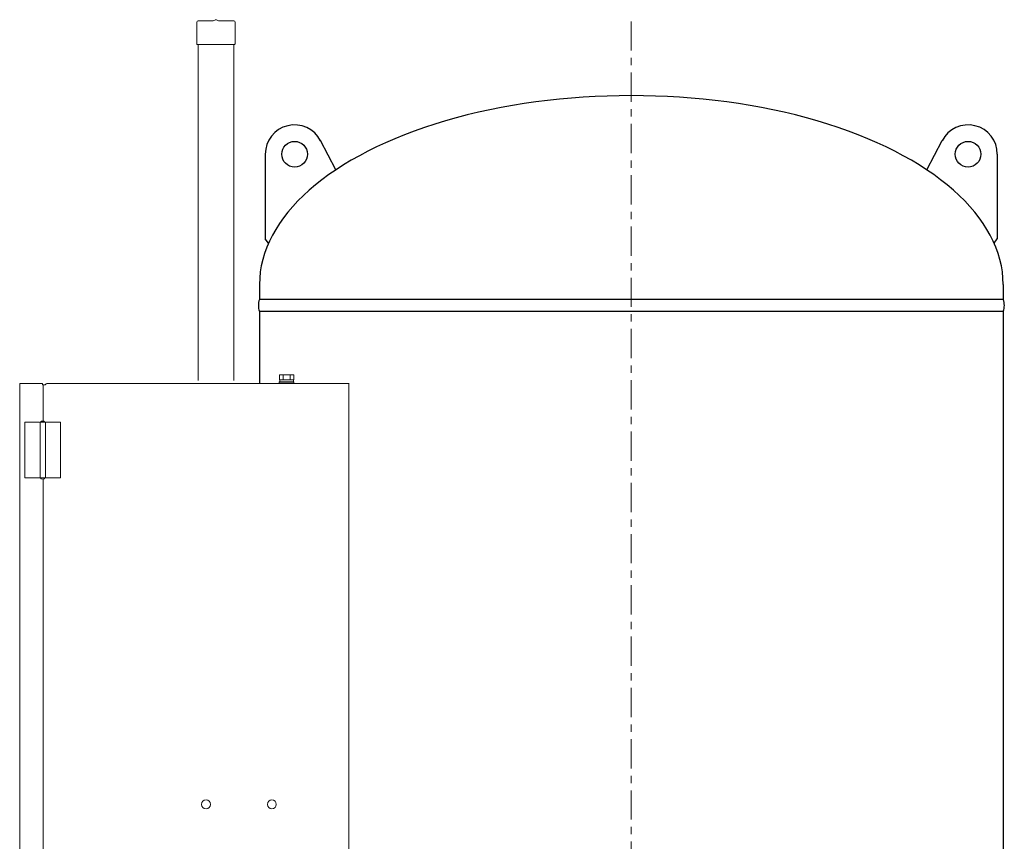
# Model space of a CAD drawing. Units: millimetres. Extents: x -752 to 9167, y 316 to 5137.
# Drawn here: x -561 to 784, y 1451 to 2573 of the extents above; entities that cross this region are included whole.
import ezdxf

# ---------------------------------------------------------------- set-up
doc = ezdxf.new("R2010")
doc.units = ezdxf.units.MM
doc.linetypes.add('CENTER', pattern=[7, 4, -1, 1, -1])
for name, color, linetype in [('1_01', 7, 'Continuous'), ('GR1_01', 7, 'Continuous'), ('LAYER006', 7, 'Continuous'), ('LAYER009', 7, 'Continuous')]:
    doc.layers.add(name, color=color, linetype=linetype)
doc.layers.add('図面枠', color=7, linetype='Continuous', lineweight=50)

msp = doc.modelspace()

# ---------------------------------------------------------------- linework, layer by layer
at = {"layer": '1_01', "color": 1, "linetype": 'Continuous', "lineweight": 15}
for p, q in [((-317.1, 2571.1), (-297.2, 2571.1)), ((-296.4, 2571.3), (-293.6, 2572.6)), ((-291.9, 2572.6), (-289.2, 2571.3)), ((-288.3, 2571.1), (-268.5, 2571.1)), ((-319.1, 2569.1), (-319.1, 2540)), ((-266.5, 2569.1), (-266.5, 2540)), ((-267.4, 2539.1), (-318.2, 2539.1)), ((-317.1, 2539.1), (-317.1, 2080.1)), ((-268.5, 2539.1), (-268.5, 2080.1))]:
    msp.add_line(p, q, dxfattribs=at)
for centre, radius, start, end in [((-317.1, 2569.1), 2, 90, 180), ((-297.2, 2573.1), 2, 270, 294.2277), ((-292.8, 2570.7), 2, 65.7723, 114.2277), ((-288.3, 2573.1), 2, 245.7723, 270), ((-268.5, 2569.1), 2, 0, 90), ((-318.2, 2540), 0.9, 180, 270), ((-267.4, 2540), 0.9, 270, 0)]:
    msp.add_arc(centre, radius, start, end, dxfattribs=at)
at = {"layer": 'GR1_01', "color": 4, "linetype": 'Continuous', "lineweight": 25}
for p, q in [((-225.3, 2389.1), (-225.3, 2273.6)), ((774.7, 2389.1), (774.7, 2273.6)), ((-233.3, 2211.1), (-233.3, 2190.8)), ((782.7, 2211.1), (782.7, 2190.8))]:
    msp.add_line(p, q, dxfattribs=at)
at = {"layer": 'GR1_01', "color": 1, "linetype": 'Continuous', "lineweight": 15}
for p, q in [((-206, 2087.9), (-186.4, 2087.9)), ((-206, 2087.9), (-206, 2080.9)), ((-201.1, 2087.9), (-201.1, 2080.9)), ((-191.3, 2087.9), (-191.3, 2080.9)), ((-186.4, 2087.9), (-186.4, 2080.9)), ((-560.9, 2075.9), (-560.9, 2071.8)), ((-556.7, 2075.9), (-560.9, 2075.9)), ((-560.9, 2071.8), (-560.9, 1179.1)), ((-529.9, 2075.9), (-556.7, 2075.9)), ((-529.9, 2075.9), (-529.9, 2074.1)), ((-526, 2074.1), (-529.9, 2074.1)), ((-528.9, 2074.1), (-528.9, 2024.8)), ((-522.6, 2075.9), (-111.3, 2075.9)), ((-206.2, 2078.4), (-206.2, 2076.4)), ((-186.2, 2078.4), (-206.2, 2078.4)), ((-206.2, 2076.4), (-186.2, 2076.4)), ((-206, 2080.9), (-186.4, 2080.9)), ((-205.4, 2080.9), (-205.4, 2078.4)), ((-187, 2080.9), (-205.4, 2080.9)), ((-205.4, 2078.4), (-187, 2078.4)), ((-187, 2078.4), (-187, 2080.9)), ((-186.2, 2076.4), (-186.2, 2078.4)), ((-111.3, 2075.9), (-111.3, 1147.3)), ((-553.9, 2023), (-553.9, 1947)), ((-553.9, 2023), (-533.9, 2023)), ((-533, 2023), (-533, 1947)), ((-504.9, 2023), (-533, 2023)), ((-525.7, 1947), (-525.7, 2023)), ((-504.9, 1947), (-504.9, 2023)), ((-553.9, 1947), (-533.9, 1947)), ((-504.9, 1947), (-533.9, 1947)), ((-528.9, 1945.3), (-528.9, 1309.8))]:
    msp.add_line(p, q, dxfattribs=at)
at = {"layer": 'GR1_01', "color": 4, "linetype": 'Continuous', "lineweight": 25}
for centre in [(-185.3, 2389.1), (734.7, 2389.1)]:
    msp.add_circle(centre, 17.5, dxfattribs=at)
at = {"layer": 'GR1_01', "color": 1, "linetype": 'Continuous', "lineweight": 15}
for centre in [(-306.3, 1501.4), (-216.3, 1501.4)]:
    msp.add_circle(centre, 6, dxfattribs=at)
at = {"layer": 'GR1_01', "color": 4, "linetype": 'Continuous', "lineweight": 25}
for centre, start, end in [((-211.6, 2182.6), 159.2674, 200.7326), ((761.1, 2182.6), 339.2674, 20.7326)]:
    msp.add_arc(centre, 23.2, start, end, dxfattribs=at)
at = {"layer": 'GR1_01', "color": 1, "linetype": 'Continuous', "lineweight": 15}
msp.add_arc((-522.6, 2071.8), 4.15, 90, 145.5098, dxfattribs=at)
at = {"layer": 'GR1_01', "color": 4, "linetype": 'Continuous', "lineweight": 25}
msp.add_ellipse((274.7, 2211.1), major_axis=(508, 0), ratio=0.507874, start_param=0, end_param=3.141593, dxfattribs=at)
at = {"layer": 'GR1_01', "color": 1, "linetype": 'Continuous', "lineweight": 15}
for centre, start_param, end_param in [((-529.4, 2023), 3.141592, 6.283185), ((-529.4, 1947), 0, 3.141589)]:
    msp.add_ellipse(centre, major_axis=(-3, 0), ratio=0.583333, start_param=start_param, end_param=end_param, dxfattribs=at)
at = {"layer": 'LAYER006', "color": 4, "linetype": 'Continuous', "lineweight": 25}
for p, q in [((782.7, 2190.8), (-233.3, 2190.8)), ((782.7, 2174.4), (-233.3, 2174.4)), ((-233.3, 2174.4), (-233.3, 2076.4)), ((782.7, 2174.4), (782.7, 1023.8))]:
    msp.add_line(p, q, dxfattribs=at)
at = {"layer": 'LAYER006', "color": 7, "linetype": 'Continuous', "lineweight": 13}
msp.add_line((-111.3, 2051.4), (-111.3, 2076.4), dxfattribs=at)
at = {"layer": 'LAYER009', "color": 4, "linetype": 'Continuous', "lineweight": 25}
for p, q in [((-129.1, 2367.7), (-149.8, 2407.6)), ((678.5, 2367.7), (699.2, 2407.6)), ((-221, 2267.7), (-225.3, 2273.6)), ((770.4, 2267.7), (774.7, 2273.6))]:
    msp.add_line(p, q, dxfattribs=at)
for centre, start, end in [((-185.3, 2389.1), 27.4146, 180), ((734.7, 2389.1), 0, 152.5854)]:
    msp.add_arc(centre, 40, start, end, dxfattribs=at)
at = {"layer": '図面枠', "linetype": 'CENTER', "lineweight": 9, "ltscale": 10}
msp.add_line((274.7, 2570.5), (274.7, 580.5), dxfattribs=at)

doc.saveas('drawing.dxf')
